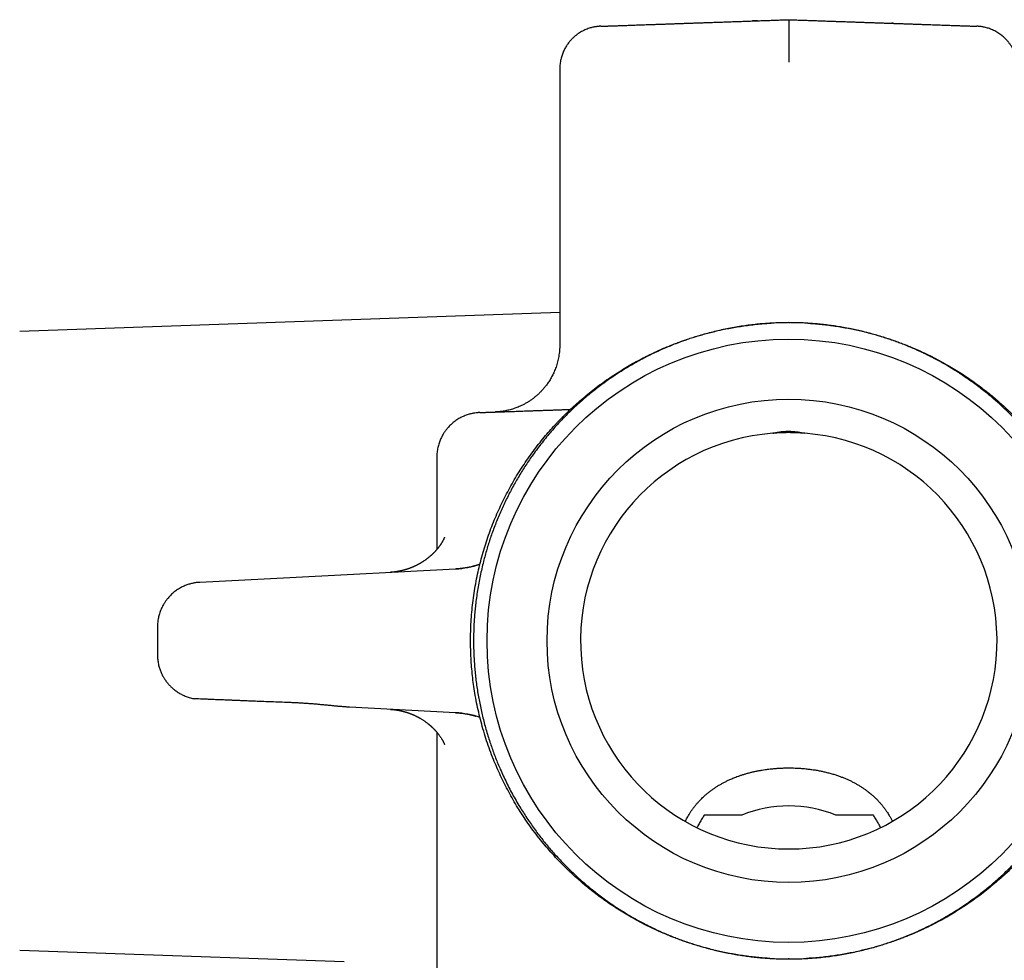
# Model space of a CAD drawing. Units: millimetres. Extents: x 8 to 525, y 12 to 414.
# Drawn here: x 242 to 286, y 172 to 214 of the extents above; entities that cross this region are included whole.
import ezdxf

# ---------------------------------------------------------------- set-up
doc = ezdxf.new("R2010")
doc.units = ezdxf.units.MM

msp = doc.modelspace()

# ---------------------------------------------------------------- linework, layer by layer
at = {"color": 7, "linetype": 'Continuous', "lineweight": 30}
for p, q in [((265.75, 211.721), (265.75, 199.363)), ((265.75, 200.807), (241.586, 199.964)), ((275.989, 200.353), (276, 200.353)), ((276, 200.353), (276.028, 200.352)), ((260.25, 194.341), (260.25, 190.199)), ((253.673, 188.943), (261.092, 189.331)), ((249.645, 188.732), (253.673, 188.943)), ((247.75, 186.734), (247.75, 185.491)), ((261.092, 182.894), (256.341, 183.143)), ((261.092, 182.894), (261.097, 182.897)), ((260.25, 182.026), (260.25, 160.834)), ((273.901, 178.313), (272.216, 178.313)), ((279.784, 178.313), (278.099, 178.313)), ((241.586, 172.262), (256.105, 171.755)), ((276, 171.873), (275.972, 171.873)), ((276.011, 171.873), (276, 171.873))]:
    msp.add_line(p, q, dxfattribs=at)
for radius in [13.5, 10.817]:
    msp.add_circle((276, 186.113), radius, dxfattribs=at)
for centre, radius, start, end in [((276, 186.113), 9.317, 94.4361, 85.5639), ((260.883, 193.326), 4, 273, 288.9224), ((260.883, 178.9), 4, 71.0601, 87), ((276, 173.175), 5.549, 67.781, 112.219)]:
    msp.add_arc(centre, radius, start, end, dxfattribs=at)
for points, knots in [([(267.584, 213.619), (267.584, 213.619), (267.585, 213.619), (267.594, 213.619), (267.608, 213.62), (267.628, 213.62), (267.654, 213.621), (267.686, 213.622), (267.728, 213.624), (267.779, 213.626), (267.837, 213.628), (267.901, 213.63), (267.968, 213.632), (268.039, 213.635), (268.116, 213.637), (268.198, 213.64), (268.286, 213.643), (268.38, 213.647), (268.479, 213.65), (268.583, 213.654), (268.694, 213.658), (268.809, 213.662), (268.93, 213.666), (269.056, 213.67), (269.188, 213.675), (269.324, 213.68), (269.466, 213.685), (269.615, 213.69), (269.772, 213.695), (269.937, 213.701), (270.107, 213.707), (270.282, 213.713), (270.461, 213.719), (270.641, 213.726), (270.823, 213.732), (271.005, 213.738), (271.19, 213.745), (271.379, 213.751), (271.57, 213.758), (271.765, 213.765), (271.963, 213.772), (272.166, 213.779), (272.376, 213.786), (272.592, 213.794), (272.81, 213.801), (273.031, 213.809), (273.254, 213.817), (273.479, 213.825), (273.707, 213.833), (273.937, 213.841), (274.168, 213.849), (274.401, 213.857), (274.636, 213.865), (274.867, 213.873), (275.096, 213.881), (275.32, 213.889), (275.546, 213.897), (275.773, 213.905), (275.924, 213.91), (276, 213.913)], [0, 0, 0, 0, 0.0165767, 0.0331127, 0.0496117, 0.0660771, 0.082512, 0.0989196, 0.1182261, 0.1375036, 0.1567567, 0.1759899, 0.1931492, 0.2102989, 0.2274422, 0.2445817, 0.2617205, 0.2788614, 0.2960073, 0.313161, 0.3303256, 0.3475039, 0.3646992, 0.3819144, 0.3991529, 0.416418, 0.4337132, 0.4510421, 0.4692363, 0.4874761, 0.5057608, 0.5240182, 0.5422285, 0.5603964, 0.577703, 0.5949786, 0.6122268, 0.629451, 0.6466546, 0.6638408, 0.6810126, 0.6981732, 0.7161421, 0.7341053, 0.7520662, 0.7700282, 0.7879946, 0.8059687, 0.8239539, 0.8419538, 0.8599719, 0.8780118, 0.8960773, 0.9141722, 0.9312638, 0.9483886, 0.9655504, 0.9827528, 1, 1, 1, 1]), ([(274.606, 213.864), (274.606, 213.864), (274.593, 213.864), (274.573, 213.863), (274.543, 213.862), (274.515, 213.861), (274.486, 213.86), (274.46, 213.859), (274.438, 213.858), (274.418, 213.858), (274.398, 213.857), (274.383, 213.856), (274.374, 213.856), (274.374, 213.856)], [0, 0, 0, 0, 0.00848, 0.154589, 0.265786, 0.389461, 0.521628, 0.637121, 0.731518, 0.804777, 0.890137, 0.996528, 1, 1, 1, 1]), ([(276, 213.913), (276, 213.91), (276, 213.903), (276.001, 213.85), (276.001, 213.773), (276.001, 213.676), (276.001, 213.559), (276.001, 213.427), (276.001, 213.285), (276.001, 213.122), (276.001, 212.936), (276, 212.73), (276, 212.506), (276, 212.264), (276, 212.097), (276, 212.012)], [0, 0, 0, 0, 0.081865, 0.176025, 0.245696, 0.320842, 0.401429, 0.465465, 0.532607, 0.602798, 0.676077, 0.752461, 0.831922, 0.914426, 1, 1, 1, 1]), ([(276, 213.913), (276.079, 213.91), (276.237, 213.904), (276.473, 213.896), (276.709, 213.888), (276.945, 213.88), (277.18, 213.872), (277.414, 213.863), (277.64, 213.855), (277.859, 213.848), (278.07, 213.84), (278.28, 213.833), (278.488, 213.826), (278.695, 213.819), (278.9, 213.811), (279.103, 213.804), (279.305, 213.797), (279.504, 213.79), (279.7, 213.784), (279.895, 213.777), (280.083, 213.77), (280.264, 213.764), (280.44, 213.758), (280.613, 213.752), (280.783, 213.746), (280.961, 213.74), (281.146, 213.733), (281.336, 213.726), (281.521, 213.72), (281.702, 213.714), (281.878, 213.707), (282.049, 213.702), (282.211, 213.696), (282.363, 213.691), (282.507, 213.686), (282.646, 213.681), (282.78, 213.676), (282.91, 213.671), (283.034, 213.667), (283.154, 213.663), (283.27, 213.659), (283.38, 213.655), (283.485, 213.651), (283.584, 213.648), (283.677, 213.645), (283.763, 213.642), (283.842, 213.639), (283.916, 213.636), (283.985, 213.634), (284.052, 213.632), (284.115, 213.629), (284.173, 213.627), (284.225, 213.626), (284.271, 213.624), (284.31, 213.623), (284.343, 213.621), (284.369, 213.621), (284.388, 213.62), (284.402, 213.619), (284.411, 213.619), (284.412, 213.619), (284.413, 213.619)], [0, 0, 0, 0, 0.017961, 0.035919, 0.053877, 0.071835, 0.089793, 0.107752, 0.125711, 0.142175, 0.15864, 0.175105, 0.19157, 0.208035, 0.2245, 0.240964, 0.257428, 0.27389, 0.290351, 0.306812, 0.323271, 0.33879, 0.354308, 0.369827, 0.385347, 0.400869, 0.419263, 0.437655, 0.456045, 0.474433, 0.492822, 0.511212, 0.529602, 0.54646, 0.563319, 0.580178, 0.597037, 0.613897, 0.630756, 0.647614, 0.664471, 0.681328, 0.698183, 0.715037, 0.73189, 0.74778, 0.763669, 0.779559, 0.79545, 0.811344, 0.828955, 0.846563, 0.864169, 0.881775, 0.899381, 0.916987, 0.933588, 0.95019, 0.966793, 0.983396, 1, 1, 1, 1]), ([(280.704, 213.748), (280.696, 213.749), (280.675, 213.749), (280.644, 213.751), (280.62, 213.751), (280.609, 213.752), (280.609, 213.752)], [0, 0, 0, 0, 0.2534, 0.6573886, 0.9947446, 1, 1, 1, 1]), ([(267.59, 213.619), (267.585, 213.619), (267.574, 213.618), (267.557, 213.618), (267.541, 213.617), (267.526, 213.616), (267.512, 213.615), (267.501, 213.614), (267.492, 213.613), (267.481, 213.612), (267.467, 213.611), (267.453, 213.609), (267.439, 213.608), (267.415, 213.605), (267.373, 213.599), (267.309, 213.589), (267.233, 213.574), (267.153, 213.554), (267.066, 213.528), (266.971, 213.494), (266.872, 213.453), (266.775, 213.406), (266.681, 213.353), (266.604, 213.304), (266.542, 213.261), (266.493, 213.225), (266.443, 213.184), (266.389, 213.138), (266.337, 213.09), (266.287, 213.04), (266.239, 212.988), (266.191, 212.932), (266.142, 212.871), (266.095, 212.806), (266.049, 212.737), (266.005, 212.665), (265.963, 212.588), (265.924, 212.506), (265.887, 212.42), (265.854, 212.329), (265.825, 212.235), (265.8, 212.137), (265.78, 212.036), (265.766, 211.932), (265.756, 211.827), (265.755, 211.756), (265.755, 211.72)], [0, 0, 0, 0, 0.018676, 0.034937, 0.048805, 0.060324, 0.069579, 0.074291, 0.078265, 0.081638, 0.086481, 0.091212, 0.095879, 0.100479, 0.114502, 0.137845, 0.163606, 0.190424, 0.218336, 0.253174, 0.288362, 0.323548, 0.358668, 0.393662, 0.413181, 0.432648, 0.453471, 0.476544, 0.501861, 0.523321, 0.546148, 0.570324, 0.595827, 0.622627, 0.649169, 0.676803, 0.705485, 0.735164, 0.76578, 0.797268, 0.829555, 0.862561, 0.896201, 0.930385, 0.965017, 1, 1, 1, 1]), ([(286.245, 211.703), (286.245, 211.734), (286.245, 211.797), (286.238, 211.89), (286.228, 211.979), (286.213, 212.065), (286.196, 212.148), (286.176, 212.226), (286.152, 212.305), (286.125, 212.384), (286.094, 212.462), (286.061, 212.535), (286.027, 212.603), (285.993, 212.666), (285.957, 212.726), (285.92, 212.784), (285.882, 212.838), (285.845, 212.887), (285.809, 212.933), (285.772, 212.976), (285.727, 213.026), (285.671, 213.082), (285.604, 213.144), (285.53, 213.207), (285.447, 213.268), (285.356, 213.329), (285.262, 213.384), (285.166, 213.433), (285.07, 213.476), (284.977, 213.511), (284.887, 213.541), (284.799, 213.565), (284.718, 213.583), (284.645, 213.596), (284.589, 213.605), (284.552, 213.609), (284.535, 213.611), (284.527, 213.611), (284.52, 213.612), (284.513, 213.613), (284.507, 213.613), (284.5, 213.614), (284.491, 213.615), (284.481, 213.615), (284.469, 213.616), (284.456, 213.617), (284.441, 213.618), (284.427, 213.618), (284.418, 213.619), (284.413, 213.619)], [0, 0, 0, 0, 0.031189, 0.0614202, 0.0907022, 0.1190395, 0.1464338, 0.1728854, 0.1983933, 0.2269577, 0.2542339, 0.2802203, 0.3049157, 0.3283197, 0.3504323, 0.3736658, 0.3952817, 0.4152814, 0.4337367, 0.4519175, 0.4702961, 0.4995699, 0.5293093, 0.5595211, 0.5944321, 0.629965, 0.666092, 0.7014702, 0.7353671, 0.7677793, 0.7987047, 0.8282556, 0.8573652, 0.8790462, 0.9006846, 0.9128885, 0.9152942, 0.9177026, 0.920114, 0.922585, 0.9242705, 0.927467, 0.931614, 0.9387466, 0.947785, 0.9587645, 0.9717009, 0.9866002, 1, 1, 1, 1]), ([(275.151, 171.899), (275.112, 171.901), (274.971, 171.909), (274.731, 171.929), (274.432, 171.958), (274.142, 171.994), (273.851, 172.035), (273.559, 172.082), (273.268, 172.136), (272.987, 172.194), (272.716, 172.256), (272.454, 172.32), (272.203, 172.387), (271.961, 172.457), (271.73, 172.527), (271.508, 172.599), (271.289, 172.674), (271.074, 172.751), (270.87, 172.828), (270.717, 172.889), (270.63, 172.924), (270.599, 172.937), (270.589, 172.941), (270.579, 172.945), (270.57, 172.949), (270.56, 172.953), (270.436, 173.004), (270.199, 173.106), (269.856, 173.265), (269.52, 173.431), (269.193, 173.603), (268.876, 173.781), (268.569, 173.964), (268.272, 174.151), (267.983, 174.342), (267.702, 174.539), (267.429, 174.739), (267.165, 174.943), (266.908, 175.151), (266.67, 175.354), (266.448, 175.55), (266.295, 175.692), (266.197, 175.784), (266.152, 175.827), (266.107, 175.87), (266.062, 175.914), (266.018, 175.957), (265.974, 176), (265.846, 176.128), (265.637, 176.343), (265.354, 176.653), (265.081, 176.969), (264.819, 177.291), (264.567, 177.62), (264.326, 177.955), (264.095, 178.296), (263.875, 178.641), (263.666, 178.992), (263.468, 179.347), (263.281, 179.706), (263.104, 180.068), (262.939, 180.435), (262.778, 180.819), (262.624, 181.22), (262.478, 181.64), (262.346, 182.062), (262.227, 182.487), (262.122, 182.913), (262.03, 183.339), (261.954, 183.755), (261.893, 184.159), (261.844, 184.551), (261.806, 184.943), (261.78, 185.334), (261.764, 185.724), (261.758, 186.125), (261.764, 186.537), (261.783, 186.963), (261.815, 187.389), (261.86, 187.817), (261.918, 188.244), (261.99, 188.672), (262.072, 189.088), (262.164, 189.49), (262.265, 189.88), (262.378, 190.269), (262.502, 190.655), (262.637, 191.04), (262.783, 191.418), (262.939, 191.791), (263.104, 192.157), (263.281, 192.52), (263.468, 192.879), (263.666, 193.234), (263.875, 193.584), (264.094, 193.927), (264.321, 194.263), (264.557, 194.592), (264.803, 194.914), (265.05, 195.218), (265.294, 195.504), (265.47, 195.7), (265.584, 195.823), (265.633, 195.875), (265.682, 195.927), (265.731, 195.978), (265.781, 196.03), (265.83, 196.081), (265.88, 196.131), (265.998, 196.249), (266.186, 196.433), (266.45, 196.678), (266.725, 196.92), (267.011, 197.159), (267.306, 197.393), (267.613, 197.623), (267.929, 197.847), (268.243, 198.057), (268.553, 198.252), (268.858, 198.434), (269.17, 198.61), (269.478, 198.773), (269.78, 198.924), (270.063, 199.057), (270.29, 199.158), (270.423, 199.215), (270.473, 199.236), (270.488, 199.243), (270.504, 199.249), (270.519, 199.256), (270.535, 199.262), (270.607, 199.292), (270.74, 199.346), (270.936, 199.423), (271.143, 199.5), (271.361, 199.577), (271.59, 199.653), (271.825, 199.728), (272.065, 199.799), (272.311, 199.867), (272.567, 199.934), (272.832, 199.997), (273.108, 200.057), (273.393, 200.113), (273.689, 200.165), (273.994, 200.212), (274.309, 200.253), (274.632, 200.288), (274.935, 200.314), (275.129, 200.326), (275.214, 200.33)], [0, 0, 0, 0, 0.0027128, 0.0098433, 0.016802, 0.0235888, 0.0302038, 0.0372818, 0.0441518, 0.0508139, 0.057268, 0.0635142, 0.0695525, 0.0753828, 0.0810052, 0.0864196, 0.0916261, 0.0971131, 0.1023484, 0.1067474, 0.1086212, 0.1088638, 0.1091057, 0.109347, 0.1095877, 0.1098277, 0.110067, 0.118955, 0.1277427, 0.13643, 0.145017, 0.1535037, 0.1617412, 0.1698819, 0.1779258, 0.185873, 0.1937235, 0.2014771, 0.209134, 0.2166942, 0.2232671, 0.2297651, 0.2312136, 0.2326583, 0.2340992, 0.2355363, 0.2369696, 0.2383992, 0.239825, 0.2495818, 0.2593022, 0.2689861, 0.2786337, 0.2882448, 0.2978196, 0.3073579, 0.3168599, 0.3263255, 0.3357548, 0.3451477, 0.3545042, 0.3638244, 0.3731082, 0.3834629, 0.393772, 0.4040355, 0.4142535, 0.4244259, 0.4345528, 0.4446342, 0.4538355, 0.4629986, 0.4721234, 0.48121, 0.4902584, 0.4992686, 0.5090994, 0.5189758, 0.5288976, 0.538865, 0.5488778, 0.5589363, 0.5690402, 0.5783423, 0.5876826, 0.5970613, 0.6064782, 0.6159335, 0.6254271, 0.6347109, 0.6440311, 0.6533877, 0.6627806, 0.67221, 0.6816757, 0.6911778, 0.7005252, 0.7099076, 0.719325, 0.7287773, 0.7371243, 0.7454984, 0.7471466, 0.7487958, 0.750446, 0.7520973, 0.7537496, 0.755403, 0.7570574, 0.7587129, 0.7669653, 0.7753428, 0.7838453, 0.7924728, 0.8012253, 0.8101029, 0.8191055, 0.8282331, 0.8363689, 0.8446015, 0.852931, 0.8613572, 0.8688525, 0.8764227, 0.8831466, 0.8861236, 0.8865142, 0.8869051, 0.8872962, 0.8876874, 0.8880789, 0.8884705, 0.8931325, 0.8980285, 0.9031584, 0.9085222, 0.91412, 0.9199517, 0.9256645, 0.9315852, 0.9377139, 0.9440506, 0.9505952, 0.9573478, 0.9643083, 0.9714769, 0.9788534, 0.9864378, 0.9940893, 1, 1, 1, 1]), ([(276, 200.353), (275.913, 200.352), (275.739, 200.351), (275.478, 200.344), (275.217, 200.331), (274.94, 200.313), (274.647, 200.288), (274.339, 200.254), (274.026, 200.213), (273.709, 200.165), (273.387, 200.107), (273.067, 200.043), (272.752, 199.972), (272.443, 199.894), (272.138, 199.811), (271.85, 199.725), (271.578, 199.638), (271.322, 199.55), (271.067, 199.457), (270.814, 199.359), (270.551, 199.252), (270.279, 199.133), (269.997, 199.004), (269.717, 198.867), (269.44, 198.724), (269.165, 198.575), (268.893, 198.419), (268.625, 198.257), (268.361, 198.09), (268.107, 197.921), (267.863, 197.751), (267.63, 197.582), (267.401, 197.408), (267.174, 197.229), (266.952, 197.045), (266.737, 196.861), (266.53, 196.676), (266.331, 196.49), (266.134, 196.3), (265.942, 196.107), (265.741, 195.897), (265.534, 195.67), (265.319, 195.425), (265.11, 195.173), (264.905, 194.916), (264.705, 194.653), (264.52, 194.397), (264.35, 194.151), (264.193, 193.913), (264.041, 193.673), (263.893, 193.429), (263.749, 193.18), (263.608, 192.926), (263.472, 192.666), (263.34, 192.404), (263.214, 192.138), (263.093, 191.869), (262.978, 191.597), (262.868, 191.323), (262.767, 191.053), (262.673, 190.788), (262.586, 190.527), (262.505, 190.265), (262.429, 190.002), (262.353, 189.72), (262.278, 189.42), (262.207, 189.1), (262.143, 188.778), (262.085, 188.453), (262.035, 188.124), (261.994, 187.81), (261.962, 187.511), (261.937, 187.226), (261.917, 186.941), (261.904, 186.656), (261.896, 186.366), (261.893, 186.071), (261.897, 185.773), (261.908, 185.474), (261.924, 185.175), (261.947, 184.876), (261.976, 184.576), (262.011, 184.278), (262.053, 183.98), (262.1, 183.685), (262.154, 183.391), (262.213, 183.098), (262.279, 182.806), (262.35, 182.514), (262.428, 182.224), (262.512, 181.935), (262.6, 181.656), (262.69, 181.388), (262.783, 181.129), (262.88, 180.871), (262.983, 180.616), (263.097, 180.347), (263.225, 180.064), (263.367, 179.768), (263.516, 179.473), (263.672, 179.181), (263.837, 178.891), (264, 178.619), (264.16, 178.363), (264.318, 178.123), (264.48, 177.886), (264.647, 177.652), (264.816, 177.425), (264.988, 177.204), (265.161, 176.99), (265.339, 176.778), (265.521, 176.571), (265.718, 176.353), (265.933, 176.128), (266.166, 175.894), (266.385, 175.685), (266.589, 175.497), (266.776, 175.331), (266.967, 175.168), (267.17, 175), (267.386, 174.829), (267.616, 174.654), (267.849, 174.484), (268.086, 174.319), (268.321, 174.162), (268.555, 174.012), (268.788, 173.869), (269.024, 173.731), (269.262, 173.598), (269.518, 173.461), (269.792, 173.321), (270.086, 173.18), (270.359, 173.057), (270.611, 172.949), (270.841, 172.856), (271.073, 172.766), (271.317, 172.677), (271.575, 172.589), (271.847, 172.502), (272.12, 172.42), (272.395, 172.344), (272.668, 172.274), (272.941, 172.211), (273.212, 172.153), (273.485, 172.1), (273.76, 172.053), (274.037, 172.011), (274.315, 171.974), (274.593, 171.943), (274.872, 171.918), (275.152, 171.898), (275.434, 171.884), (275.717, 171.875), (275.906, 171.873), (276, 171.873)], [0, 0, 0, 0, 0.00586, 0.011719, 0.017587, 0.023455, 0.030417, 0.037379, 0.044341, 0.051673, 0.059008, 0.066343, 0.073676, 0.080758, 0.08784, 0.094922, 0.101009, 0.107097, 0.113186, 0.119274, 0.125361, 0.132323, 0.139285, 0.146247, 0.153274, 0.160306, 0.167339, 0.174372, 0.181403, 0.188431, 0.194901, 0.201374, 0.207848, 0.214322, 0.220795, 0.227265, 0.23339, 0.239516, 0.245642, 0.251769, 0.257893, 0.265201, 0.27251, 0.279818, 0.287239, 0.29466, 0.302081, 0.308471, 0.314864, 0.321257, 0.327649, 0.334039, 0.340629, 0.34722, 0.353811, 0.360401, 0.367036, 0.373672, 0.380309, 0.386944, 0.3931, 0.399258, 0.405417, 0.411575, 0.417732, 0.425078, 0.432425, 0.43977, 0.447225, 0.454681, 0.462137, 0.468552, 0.474969, 0.481387, 0.487804, 0.494219, 0.500926, 0.507635, 0.514344, 0.521052, 0.527806, 0.534562, 0.541318, 0.548072, 0.55478, 0.561488, 0.568197, 0.574904, 0.581657, 0.588412, 0.595167, 0.60192, 0.608095, 0.614271, 0.620448, 0.626624, 0.632799, 0.640166, 0.647535, 0.654903, 0.662384, 0.669867, 0.677348, 0.683791, 0.690235, 0.696681, 0.703125, 0.709568, 0.715764, 0.721962, 0.728161, 0.734359, 0.740555, 0.74795, 0.755345, 0.762739, 0.768373, 0.774008, 0.779643, 0.785277, 0.791751, 0.798227, 0.804703, 0.811179, 0.817653, 0.823781, 0.829911, 0.836042, 0.842171, 0.848299, 0.855612, 0.862926, 0.870238, 0.875809, 0.88138, 0.886952, 0.892522, 0.898921, 0.905323, 0.911724, 0.918125, 0.924524, 0.930748, 0.936973, 0.943197, 0.949484, 0.955773, 0.962064, 0.968355, 0.974645, 0.980932, 0.987288, 0.993644, 1, 1, 1, 1]), ([(276, 171.873), (276.087, 171.873), (276.261, 171.874), (276.522, 171.882), (276.783, 171.894), (277.06, 171.912), (277.353, 171.938), (277.661, 171.971), (277.974, 172.012), (278.291, 172.061), (278.613, 172.118), (278.933, 172.183), (279.248, 172.254), (279.557, 172.331), (279.862, 172.414), (280.15, 172.5), (280.422, 172.588), (280.678, 172.676), (280.933, 172.768), (281.186, 172.866), (281.449, 172.974), (281.721, 173.092), (282.003, 173.222), (282.283, 173.358), (282.56, 173.501), (282.835, 173.651), (283.107, 173.807), (283.375, 173.968), (283.639, 174.136), (283.893, 174.305), (284.137, 174.474), (284.37, 174.644), (284.599, 174.818), (284.826, 174.997), (285.048, 175.18), (285.263, 175.365), (285.47, 175.55), (285.669, 175.736), (285.866, 175.925), (286.058, 176.119), (286.259, 176.329), (286.466, 176.556), (286.681, 176.801), (286.89, 177.052), (287.095, 177.309), (287.295, 177.573), (287.48, 177.828), (287.65, 178.075), (287.807, 178.312), (287.959, 178.553), (288.107, 178.796), (288.251, 179.045), (288.392, 179.299), (288.528, 179.559), (288.66, 179.822), (288.786, 180.087), (288.907, 180.356), (289.022, 180.628), (289.132, 180.903), (289.233, 181.173), (289.327, 181.438), (289.414, 181.698), (289.495, 181.96), (289.571, 182.223), (289.647, 182.505), (289.722, 182.806), (289.793, 183.125), (289.857, 183.447), (289.915, 183.773), (289.965, 184.101), (290.006, 184.415), (290.038, 184.714), (290.063, 184.999), (290.083, 185.284), (290.096, 185.57), (290.104, 185.86), (290.107, 186.154), (290.103, 186.453), (290.092, 186.751), (290.076, 187.05), (290.053, 187.35), (290.024, 187.649), (289.989, 187.948), (289.947, 188.245), (289.9, 188.541), (289.846, 188.835), (289.787, 189.127), (289.721, 189.42), (289.65, 189.711), (289.572, 190.002), (289.488, 190.29), (289.4, 190.569), (289.31, 190.838), (289.217, 191.097), (289.12, 191.354), (289.017, 191.609), (288.903, 191.879), (288.775, 192.162), (288.633, 192.458), (288.484, 192.752), (288.328, 193.044), (288.163, 193.334), (288, 193.607), (287.84, 193.863), (287.682, 194.103), (287.52, 194.34), (287.353, 194.573), (287.184, 194.8), (287.012, 195.021), (286.839, 195.236), (286.661, 195.447), (286.479, 195.655), (286.282, 195.872), (286.067, 196.098), (285.834, 196.331), (285.615, 196.541), (285.411, 196.728), (285.224, 196.895), (285.033, 197.058), (284.83, 197.225), (284.614, 197.397), (284.384, 197.571), (284.151, 197.741), (283.914, 197.906), (283.679, 198.064), (283.445, 198.213), (283.212, 198.356), (282.976, 198.494), (282.738, 198.628), (282.482, 198.765), (282.208, 198.905), (281.914, 199.046), (281.641, 199.169), (281.389, 199.277), (281.159, 199.37), (280.927, 199.459), (280.683, 199.548), (280.425, 199.637), (280.153, 199.724), (279.88, 199.805), (279.605, 199.881), (279.332, 199.951), (279.059, 200.015), (278.788, 200.073), (278.515, 200.125), (278.24, 200.173), (277.963, 200.215), (277.685, 200.251), (277.407, 200.282), (277.128, 200.308), (276.848, 200.328), (276.566, 200.342), (276.283, 200.351), (276.094, 200.352), (276, 200.353)], [0, 0, 0, 0, 0.00586, 0.011719, 0.017587, 0.023455, 0.030417, 0.037379, 0.044341, 0.051673, 0.059008, 0.066343, 0.073676, 0.080758, 0.08784, 0.094922, 0.101009, 0.107097, 0.113186, 0.119274, 0.125361, 0.132323, 0.139285, 0.146247, 0.153274, 0.160306, 0.167339, 0.174372, 0.181403, 0.188431, 0.194901, 0.201374, 0.207848, 0.214322, 0.220795, 0.227265, 0.23339, 0.239516, 0.245642, 0.251769, 0.257893, 0.265201, 0.27251, 0.279818, 0.287239, 0.29466, 0.302081, 0.308471, 0.314864, 0.321257, 0.327649, 0.334039, 0.340629, 0.34722, 0.353811, 0.360401, 0.367036, 0.373672, 0.380309, 0.386944, 0.3931, 0.399258, 0.405417, 0.411575, 0.417732, 0.425078, 0.432425, 0.43977, 0.447225, 0.454681, 0.462137, 0.468552, 0.474969, 0.481387, 0.487804, 0.494219, 0.500926, 0.507635, 0.514344, 0.521052, 0.527806, 0.534562, 0.541318, 0.548072, 0.55478, 0.561488, 0.568197, 0.574904, 0.581657, 0.588412, 0.595167, 0.60192, 0.608095, 0.614271, 0.620448, 0.626624, 0.632799, 0.640166, 0.647535, 0.654903, 0.662384, 0.669867, 0.677348, 0.683791, 0.690235, 0.696681, 0.703125, 0.709568, 0.715764, 0.721962, 0.728161, 0.734359, 0.740555, 0.74795, 0.755345, 0.762739, 0.768373, 0.774008, 0.779643, 0.785277, 0.791751, 0.798227, 0.804703, 0.811179, 0.817653, 0.823781, 0.829911, 0.836042, 0.842171, 0.848299, 0.855612, 0.862926, 0.870238, 0.875809, 0.88138, 0.886952, 0.892522, 0.898921, 0.905323, 0.911724, 0.918125, 0.924524, 0.930748, 0.936973, 0.943197, 0.949484, 0.955773, 0.962064, 0.968355, 0.974645, 0.980932, 0.987288, 0.993644, 1, 1, 1, 1]), ([(276.849, 200.327), (276.888, 200.325), (277.029, 200.317), (277.269, 200.297), (277.568, 200.267), (277.858, 200.232), (278.149, 200.191), (278.441, 200.143), (278.732, 200.089), (279.013, 200.031), (279.284, 199.97), (279.546, 199.905), (279.797, 199.838), (280.039, 199.769), (280.27, 199.698), (280.492, 199.626), (280.711, 199.552), (280.926, 199.474), (281.13, 199.397), (281.283, 199.337), (281.37, 199.301), (281.401, 199.289), (281.411, 199.285), (281.421, 199.281), (281.43, 199.277), (281.44, 199.273), (281.564, 199.221), (281.801, 199.12), (282.144, 198.961), (282.48, 198.795), (282.807, 198.622), (283.124, 198.444), (283.431, 198.262), (283.728, 198.075), (284.017, 197.883), (284.298, 197.687), (284.571, 197.486), (284.835, 197.282), (285.092, 197.074), (285.33, 196.872), (285.552, 196.675), (285.705, 196.534), (285.803, 196.441), (285.848, 196.398), (285.893, 196.355), (285.938, 196.312), (285.982, 196.269), (286.026, 196.225), (286.154, 196.098), (286.363, 195.882), (286.646, 195.573), (286.919, 195.257), (287.181, 194.934), (287.433, 194.605), (287.674, 194.27), (287.905, 193.93), (288.125, 193.584), (288.334, 193.234), (288.532, 192.879), (288.719, 192.52), (288.896, 192.157), (289.061, 191.791), (289.222, 191.407), (289.376, 191.005), (289.522, 190.585), (289.654, 190.163), (289.773, 189.739), (289.878, 189.313), (289.97, 188.886), (290.046, 188.47), (290.107, 188.066), (290.156, 187.674), (290.194, 187.282), (290.22, 186.892), (290.236, 186.502), (290.242, 186.101), (290.236, 185.688), (290.217, 185.263), (290.185, 184.836), (290.14, 184.409), (290.082, 183.981), (290.01, 183.553), (289.928, 183.138), (289.836, 182.735), (289.735, 182.345), (289.622, 181.957), (289.498, 181.57), (289.363, 181.186), (289.217, 180.807), (289.061, 180.435), (288.896, 180.069), (288.719, 179.706), (288.532, 179.347), (288.334, 178.992), (288.125, 178.641), (287.906, 178.298), (287.679, 177.962), (287.443, 177.634), (287.197, 177.311), (286.95, 177.007), (286.706, 176.721), (286.53, 176.525), (286.415, 176.402), (286.367, 176.35), (286.318, 176.299), (286.269, 176.247), (286.219, 176.196), (286.17, 176.145), (286.12, 176.094), (286.002, 175.976), (285.814, 175.793), (285.55, 175.547), (285.275, 175.305), (284.989, 175.067), (284.694, 174.832), (284.387, 174.603), (284.071, 174.379), (283.757, 174.169), (283.447, 173.974), (283.142, 173.792), (282.83, 173.616), (282.522, 173.452), (282.22, 173.302), (281.937, 173.168), (281.71, 173.067), (281.577, 173.01), (281.527, 172.989), (281.512, 172.983), (281.496, 172.976), (281.481, 172.97), (281.465, 172.963), (281.393, 172.933), (281.26, 172.879), (281.064, 172.803), (280.857, 172.726), (280.639, 172.649), (280.41, 172.572), (280.175, 172.498), (279.935, 172.426), (279.689, 172.358), (279.433, 172.292), (279.168, 172.229), (278.892, 172.169), (278.607, 172.112), (278.311, 172.06), (278.006, 172.014), (277.691, 171.972), (277.368, 171.937), (277.065, 171.911), (276.871, 171.9), (276.786, 171.895)], [0, 0, 0, 0, 0.002713, 0.009843, 0.016802, 0.023589, 0.030204, 0.037282, 0.044152, 0.050814, 0.057268, 0.063514, 0.069552, 0.075383, 0.081005, 0.08642, 0.091626, 0.097113, 0.102348, 0.106747, 0.108621, 0.108864, 0.109106, 0.109347, 0.109588, 0.109828, 0.110067, 0.118955, 0.127743, 0.13643, 0.145017, 0.153504, 0.161741, 0.169882, 0.177926, 0.185873, 0.193723, 0.201477, 0.209134, 0.216694, 0.223267, 0.229765, 0.231214, 0.232658, 0.234099, 0.235536, 0.23697, 0.238399, 0.239825, 0.249582, 0.259302, 0.268986, 0.278634, 0.288245, 0.29782, 0.307358, 0.31686, 0.326326, 0.335755, 0.345148, 0.354505, 0.363825, 0.373109, 0.383463, 0.393773, 0.404036, 0.414254, 0.424426, 0.434553, 0.444635, 0.453836, 0.462999, 0.472124, 0.48121, 0.490258, 0.499269, 0.5091, 0.518976, 0.528898, 0.538865, 0.548878, 0.558937, 0.569041, 0.578343, 0.587683, 0.597062, 0.606479, 0.615934, 0.625428, 0.634711, 0.644032, 0.653388, 0.662781, 0.67221, 0.681676, 0.691178, 0.700526, 0.709908, 0.719325, 0.728777, 0.737124, 0.745499, 0.747147, 0.748796, 0.750446, 0.752097, 0.75375, 0.755403, 0.757057, 0.758713, 0.766965, 0.775343, 0.783845, 0.792473, 0.801225, 0.810103, 0.819105, 0.828233, 0.836369, 0.844602, 0.852931, 0.861357, 0.868852, 0.876423, 0.883147, 0.886124, 0.886514, 0.886905, 0.887296, 0.887687, 0.888079, 0.88847, 0.893133, 0.898028, 0.903158, 0.908522, 0.91412, 0.919952, 0.925664, 0.931585, 0.937714, 0.944051, 0.950595, 0.957348, 0.964308, 0.971477, 0.978853, 0.986438, 0.994089, 1, 1, 1, 1]), ([(265.75, 199.377), (265.75, 199.332), (265.749, 199.241), (265.741, 199.107), (265.727, 198.975), (265.708, 198.846), (265.684, 198.72), (265.655, 198.599), (265.622, 198.482), (265.585, 198.369), (265.545, 198.261), (265.503, 198.158), (265.458, 198.06), (265.412, 197.968), (265.365, 197.88), (265.315, 197.795), (265.263, 197.713), (265.21, 197.634), (265.157, 197.561), (265.106, 197.494), (265.055, 197.432), (265.004, 197.372), (264.937, 197.297), (264.851, 197.208), (264.743, 197.108), (264.631, 197.013), (264.514, 196.924), (264.394, 196.841), (264.27, 196.764), (264.151, 196.698), (264.039, 196.642), (263.938, 196.597), (263.839, 196.556), (263.737, 196.518), (263.634, 196.484), (263.529, 196.454), (263.427, 196.429), (263.324, 196.407), (263.22, 196.388), (263.14, 196.377), (263.09, 196.371), (263.071, 196.369), (263.057, 196.368), (263.042, 196.366), (263.027, 196.365), (263.012, 196.363), (262.994, 196.362), (262.974, 196.36), (262.951, 196.359), (262.929, 196.357), (262.906, 196.356), (262.884, 196.355), (262.87, 196.354), (262.864, 196.354)], [0, 0, 0, 0, 0.028174, 0.055984, 0.08337, 0.110274, 0.136642, 0.162421, 0.187563, 0.212023, 0.235758, 0.25873, 0.280906, 0.302253, 0.322745, 0.342358, 0.363255, 0.382998, 0.401566, 0.418944, 0.435179, 0.451225, 0.467412, 0.497436, 0.527881, 0.55871, 0.588458, 0.618479, 0.648736, 0.679185, 0.702825, 0.725726, 0.747884, 0.769302, 0.792742, 0.815235, 0.836789, 0.858135, 0.880016, 0.902397, 0.908066, 0.910948, 0.914085, 0.91765, 0.921761, 0.926499, 0.931913, 0.940246, 0.949903, 0.960925, 0.973339, 0.987166, 1, 1, 1, 1]), ([(262.182, 196.33), (262.182, 196.33), (262.18, 196.33), (262.176, 196.33), (262.171, 196.33), (262.166, 196.33), (262.163, 196.329), (262.156, 196.329), (262.146, 196.329), (262.132, 196.328), (262.115, 196.327), (262.095, 196.325), (262.071, 196.323), (262.042, 196.321), (261.983, 196.314), (261.911, 196.303), (261.828, 196.287), (261.76, 196.271), (261.685, 196.25), (261.603, 196.225), (261.514, 196.192), (261.423, 196.153), (261.33, 196.108), (261.239, 196.058), (261.15, 196.003), (261.065, 195.944), (260.985, 195.882), (260.91, 195.817), (260.838, 195.749), (260.779, 195.688), (260.732, 195.633), (260.692, 195.586), (260.652, 195.535), (260.612, 195.479), (260.571, 195.419), (260.53, 195.354), (260.491, 195.284), (260.453, 195.21), (260.416, 195.13), (260.381, 195.045), (260.349, 194.955), (260.32, 194.861), (260.296, 194.762), (260.276, 194.659), (260.261, 194.552), (260.252, 194.443), (260.251, 194.369), (260.25, 194.331)], [0, 0, 0, 0, 0.001168, 0.017252, 0.024547, 0.031349, 0.03765, 0.043238, 0.048311, 0.0533, 0.058658, 0.064889, 0.072351, 0.081374, 0.091984, 0.128088, 0.149681, 0.171476, 0.194108, 0.222451, 0.252127, 0.28314, 0.315488, 0.34848, 0.381245, 0.413731, 0.445248, 0.476404, 0.507158, 0.537471, 0.556285, 0.575073, 0.595198, 0.616942, 0.64028, 0.663822, 0.688731, 0.714965, 0.742476, 0.771209, 0.801096, 0.832065, 0.864034, 0.896913, 0.930604, 0.965003, 1, 1, 1, 1]), ([(262.182, 196.33), (262.182, 196.33), (262.183, 196.33), (262.189, 196.33), (262.202, 196.331), (262.221, 196.332), (262.245, 196.332), (262.276, 196.334), (262.314, 196.335), (262.358, 196.336), (262.408, 196.338), (262.464, 196.34), (262.525, 196.342), (262.59, 196.344), (262.659, 196.347), (262.733, 196.349), (262.812, 196.352), (262.9, 196.355), (262.997, 196.359), (263.103, 196.362), (263.216, 196.366), (263.334, 196.37), (263.459, 196.375), (263.59, 196.379), (263.727, 196.384), (263.87, 196.389), (264.018, 196.394), (264.173, 196.4), (264.333, 196.405), (264.498, 196.411), (264.67, 196.417), (264.847, 196.423), (265.03, 196.43), (265.211, 196.436), (265.391, 196.442), (265.569, 196.448), (265.751, 196.455), (265.937, 196.461), (266.097, 196.467), (266.196, 196.47), (266.23, 196.472)], [0, 0, 0, 0, 0.007426, 0.032608, 0.057782, 0.082952, 0.108118, 0.135292, 0.162465, 0.189637, 0.216809, 0.243983, 0.271159, 0.296785, 0.322413, 0.348044, 0.373678, 0.399315, 0.427931, 0.456551, 0.485175, 0.513803, 0.542435, 0.57107, 0.599709, 0.628352, 0.656999, 0.685649, 0.714304, 0.742964, 0.771628, 0.800299, 0.828977, 0.857662, 0.883429, 0.909204, 0.934989, 0.960785, 0.986595, 1, 1, 1, 1]), ([(275.279, 195.402), (275.312, 195.409), (275.377, 195.425), (275.476, 195.445), (275.577, 195.462), (275.679, 195.475), (275.783, 195.484), (275.887, 195.49), (275.992, 195.493), (276.102, 195.491), (276.216, 195.485), (276.32, 195.475), (276.411, 195.463), (276.502, 195.449), (276.606, 195.429), (276.682, 195.411), (276.721, 195.402)], [0, 0, 0, 0, 0.069577, 0.139432, 0.209287, 0.280128, 0.350969, 0.422852, 0.494735, 0.566971, 0.647412, 0.727853, 0.781987, 0.836121, 0.91806, 1, 1, 1, 1]), ([(276.721, 195.402), (276.692, 195.404), (276.633, 195.408), (276.536, 195.414), (276.428, 195.42), (276.31, 195.425), (276.191, 195.428), (276.071, 195.429), (275.95, 195.43), (275.828, 195.428), (275.706, 195.425), (275.584, 195.42), (275.472, 195.415), (275.371, 195.408), (275.31, 195.404), (275.279, 195.402)], [0, 0, 0, 0, 0.061128, 0.122255, 0.204165, 0.286094, 0.368004, 0.451309, 0.534633, 0.617938, 0.702679, 0.78744, 0.87218, 0.93609, 1, 1, 1, 1]), ([(260.596, 190.758), (260.596, 190.758), (260.596, 190.758), (260.595, 190.755), (260.593, 190.748), (260.588, 190.736), (260.581, 190.718), (260.571, 190.695), (260.559, 190.669), (260.544, 190.638), (260.531, 190.611), (260.519, 190.59), (260.513, 190.579), (260.507, 190.568), (260.501, 190.557), (260.494, 190.545), (260.487, 190.533), (260.48, 190.52), (260.473, 190.509), (260.467, 190.498), (260.461, 190.488), (260.455, 190.479), (260.449, 190.469), (260.442, 190.458), (260.435, 190.447), (260.429, 190.438), (260.424, 190.431), (260.419, 190.423), (260.413, 190.414), (260.406, 190.404), (260.399, 190.393), (260.392, 190.384), (260.386, 190.375), (260.38, 190.367), (260.374, 190.358), (260.366, 190.346), (260.357, 190.334), (260.347, 190.321), (260.338, 190.309), (260.328, 190.296), (260.319, 190.284), (260.309, 190.272), (260.299, 190.258), (260.289, 190.247), (260.282, 190.238), (260.276, 190.23), (260.269, 190.222), (260.261, 190.212), (260.253, 190.203), (260.246, 190.194), (260.24, 190.187), (260.234, 190.181), (260.225, 190.17), (260.212, 190.156), (260.197, 190.138), (260.181, 190.121), (260.165, 190.103), (260.148, 190.085), (260.13, 190.066), (260.111, 190.048), (260.091, 190.028), (260.071, 190.008), (260.05, 189.987), (260.028, 189.967), (260.006, 189.946), (259.983, 189.926), (259.96, 189.905), (259.94, 189.888), (259.924, 189.875), (259.911, 189.864), (259.897, 189.852), (259.883, 189.841), (259.871, 189.831), (259.858, 189.821), (259.843, 189.809), (259.828, 189.798), (259.809, 189.783), (259.785, 189.765), (259.756, 189.743), (259.724, 189.72), (259.693, 189.699), (259.659, 189.676), (259.628, 189.656), (259.597, 189.636), (259.567, 189.617), (259.536, 189.598), (259.503, 189.579), (259.468, 189.559), (259.433, 189.54), (259.403, 189.524), (259.376, 189.51), (259.349, 189.496), (259.32, 189.481), (259.29, 189.467), (259.264, 189.454), (259.24, 189.444), (259.218, 189.433), (259.197, 189.424), (259.176, 189.415), (259.155, 189.406), (259.133, 189.397), (259.11, 189.388), (259.087, 189.379), (259.065, 189.37), (259.041, 189.361), (259.016, 189.352), (258.986, 189.341), (258.956, 189.331), (258.925, 189.321), (258.895, 189.311), (258.866, 189.302), (258.838, 189.294), (258.813, 189.287), (258.79, 189.28), (258.77, 189.275), (258.752, 189.27), (258.737, 189.266), (258.727, 189.263), (258.718, 189.261), (258.705, 189.258), (258.69, 189.254), (258.675, 189.251), (258.661, 189.248), (258.647, 189.244), (258.631, 189.241), (258.615, 189.238), (258.603, 189.235), (258.591, 189.233), (258.579, 189.23), (258.566, 189.228), (258.554, 189.225), (258.542, 189.223), (258.529, 189.221), (258.515, 189.218), (258.5, 189.216), (258.487, 189.213), (258.474, 189.211), (258.46, 189.209), (258.446, 189.207), (258.433, 189.205), (258.421, 189.203), (258.407, 189.201), (258.392, 189.199), (258.374, 189.197), (258.353, 189.194), (258.327, 189.191), (258.3, 189.188), (258.28, 189.186), (258.266, 189.185), (258.258, 189.185), (258.249, 189.184), (258.239, 189.183), (258.23, 189.182), (258.224, 189.182), (258.219, 189.181), (258.213, 189.181), (258.202, 189.18), (258.188, 189.179), (258.177, 189.179), (258.171, 189.178)], [0, 0, 0, 0, 0.009584, 0.024018, 0.038192, 0.059198, 0.079736, 0.099899, 0.119764, 0.138569, 0.161832, 0.168059, 0.173693, 0.179497, 0.185332, 0.191139, 0.197719, 0.203662, 0.209605, 0.21456, 0.218906, 0.223255, 0.227686, 0.232684, 0.238311, 0.242273, 0.245137, 0.248597, 0.252723, 0.257274, 0.261715, 0.266261, 0.270045, 0.273074, 0.276852, 0.281696, 0.287559, 0.292291, 0.297974, 0.303486, 0.308058, 0.31319, 0.319191, 0.32469, 0.327872, 0.3307, 0.334053, 0.338023, 0.342426, 0.34604, 0.348754, 0.350861, 0.353706, 0.36191, 0.368998, 0.375065, 0.383191, 0.390687, 0.397619, 0.406692, 0.413993, 0.422424, 0.431441, 0.439619, 0.448808, 0.457137, 0.466143, 0.474869, 0.479067, 0.483752, 0.489107, 0.49433, 0.498634, 0.502762, 0.508017, 0.513795, 0.518508, 0.52799, 0.539177, 0.548425, 0.559847, 0.570006, 0.581321, 0.590143, 0.600331, 0.60963, 0.619543, 0.631242, 0.641578, 0.651292, 0.659003, 0.6657, 0.675477, 0.685032, 0.692172, 0.698857, 0.705829, 0.71194, 0.717391, 0.723901, 0.730375, 0.73639, 0.743232, 0.75015, 0.755418, 0.763328, 0.772087, 0.780426, 0.789088, 0.797999, 0.806095, 0.812876, 0.821786, 0.827076, 0.832223, 0.838335, 0.841977, 0.844841, 0.847008, 0.849786, 0.855221, 0.859318, 0.862489, 0.866524, 0.871638, 0.875578, 0.879446, 0.882343, 0.885385, 0.889438, 0.893054, 0.895626, 0.89912, 0.903463, 0.907622, 0.911456, 0.914696, 0.918631, 0.923072, 0.9261, 0.929219, 0.933428, 0.937848, 0.941602, 0.94799, 0.956056, 0.962746, 0.970878, 0.972901, 0.974798, 0.977342, 0.980459, 0.983177, 0.984586, 0.985727, 0.987542, 0.990532, 0.994688, 1, 1, 1, 1]), ([(262.167, 189.538), (262.165, 189.537), (262.162, 189.536), (262.152, 189.532), (262.138, 189.527), (262.12, 189.521), (262.098, 189.513), (262.071, 189.504), (262.039, 189.494), (262.001, 189.482), (261.96, 189.47), (261.916, 189.459), (261.857, 189.443), (261.785, 189.426), (261.704, 189.408), (261.626, 189.393), (261.553, 189.379), (261.48, 189.368), (261.407, 189.358), (261.334, 189.348), (261.258, 189.341), (261.18, 189.334), (261.126, 189.331), (261.098, 189.329)], [0, 0, 0, 0, 0.024576, 0.047568, 0.069789, 0.092112, 0.115379, 0.140318, 0.170937, 0.204969, 0.242825, 0.283266, 0.323221, 0.400006, 0.47455, 0.540379, 0.604372, 0.667759, 0.731502, 0.795584, 0.860097, 0.927843, 1, 1, 1, 1]), ([(249.645, 188.732), (249.634, 188.731), (249.612, 188.73), (249.583, 188.727), (249.558, 188.725), (249.537, 188.723), (249.499, 188.719), (249.445, 188.711), (249.376, 188.699), (249.306, 188.685), (249.232, 188.667), (249.152, 188.643), (249.07, 188.616), (248.987, 188.584), (248.903, 188.547), (248.817, 188.504), (248.731, 188.456), (248.648, 188.404), (248.567, 188.348), (248.49, 188.289), (248.418, 188.227), (248.35, 188.164), (248.286, 188.098), (248.233, 188.038), (248.189, 187.986), (248.153, 187.939), (248.116, 187.888), (248.078, 187.833), (248.038, 187.769), (247.996, 187.696), (247.953, 187.613), (247.912, 187.524), (247.873, 187.428), (247.84, 187.331), (247.813, 187.236), (247.791, 187.141), (247.773, 187.044), (247.76, 186.943), (247.752, 186.839), (247.751, 186.77), (247.75, 186.734)], [0, 0, 0, 0, 0.011484, 0.021283, 0.029367, 0.03597, 0.04237, 0.067238, 0.089279, 0.111407, 0.137847, 0.165057, 0.19359, 0.222664, 0.253009, 0.284623, 0.317289, 0.349894, 0.38224, 0.414282, 0.445348, 0.476044, 0.506336, 0.53619, 0.554719, 0.573838, 0.594513, 0.616728, 0.640456, 0.669217, 0.699833, 0.732234, 0.766334, 0.802034, 0.832924, 0.864771, 0.897492, 0.931001, 0.965203, 1, 1, 1, 1]), ([(247.75, 185.491), (247.751, 185.455), (247.752, 185.383), (247.761, 185.276), (247.774, 185.174), (247.793, 185.076), (247.815, 184.983), (247.84, 184.896), (247.868, 184.813), (247.898, 184.734), (247.931, 184.659), (247.965, 184.587), (247.999, 184.523), (248.03, 184.47), (248.057, 184.426), (248.081, 184.389), (248.106, 184.353), (248.133, 184.314), (248.163, 184.273), (248.198, 184.229), (248.237, 184.182), (248.281, 184.133), (248.329, 184.083), (248.382, 184.032), (248.439, 183.98), (248.502, 183.928), (248.567, 183.878), (248.636, 183.829), (248.707, 183.784), (248.783, 183.74), (248.863, 183.698), (248.947, 183.659), (249.035, 183.622), (249.127, 183.59), (249.223, 183.561), (249.317, 183.538), (249.379, 183.526), (249.408, 183.521)], [0, 0, 0, 0, 0.039168, 0.077284, 0.114208, 0.149814, 0.183985, 0.216616, 0.247614, 0.276897, 0.307572, 0.335924, 0.361886, 0.385404, 0.40214, 0.417325, 0.432368, 0.448976, 0.467498, 0.48765, 0.509429, 0.53283, 0.557841, 0.583959, 0.611596, 0.640723, 0.671305, 0.700335, 0.730493, 0.761735, 0.794009, 0.827256, 0.861412, 0.896407, 0.932161, 0.968594, 1, 1, 1, 1]), ([(253.65, 183.349), (253.511, 183.355), (253.243, 183.365), (252.865, 183.379), (252.523, 183.392), (252.219, 183.404), (251.951, 183.414), (251.709, 183.424), (251.495, 183.433), (251.309, 183.441), (251.173, 183.446), (251.061, 183.451), (250.964, 183.455), (250.86, 183.459), (250.759, 183.463), (250.663, 183.467), (250.497, 183.473), (250.278, 183.482), (250.034, 183.493), (249.831, 183.501), (249.654, 183.509), (249.513, 183.516), (249.431, 183.519), (249.399, 183.521), (249.408, 183.521), (249.408, 183.521)], [0, 0, 0, 0, 0.060319, 0.116217, 0.167734, 0.214905, 0.257764, 0.296339, 0.33449, 0.367333, 0.394897, 0.409555, 0.430199, 0.450685, 0.471014, 0.491187, 0.511204, 0.578261, 0.643553, 0.70711, 0.768962, 0.848804, 0.925723, 0.999775, 1, 1, 1, 1]), ([(256.341, 183.143), (256.316, 183.144), (256.267, 183.147), (256.191, 183.152), (256.116, 183.158), (256.013, 183.166), (255.883, 183.177), (255.724, 183.192), (255.563, 183.207), (255.399, 183.223), (255.233, 183.239), (255.064, 183.255), (254.892, 183.271), (254.717, 183.286), (254.541, 183.299), (254.364, 183.312), (254.186, 183.324), (254.007, 183.334), (253.828, 183.342), (253.709, 183.347), (253.65, 183.349)], [0, 0, 0, 0, 0.02967, 0.05934, 0.089086, 0.118831, 0.178705, 0.238682, 0.299767, 0.360933, 0.422319, 0.48377, 0.547652, 0.611599, 0.675732, 0.739925, 0.804793, 0.869721, 0.93483, 1, 1, 1, 1]), ([(258.171, 183.047), (258.177, 183.047), (258.187, 183.046), (258.2, 183.045), (258.21, 183.045), (258.219, 183.044), (258.226, 183.043), (258.234, 183.043), (258.248, 183.042), (258.269, 183.04), (258.298, 183.037), (258.326, 183.034), (258.356, 183.031), (258.38, 183.028), (258.4, 183.025), (258.41, 183.024), (258.419, 183.023), (258.43, 183.021), (258.442, 183.019), (258.453, 183.018), (258.462, 183.016), (258.47, 183.015), (258.479, 183.013), (258.493, 183.011), (258.509, 183.008), (258.528, 183.005), (258.546, 183.002), (258.565, 182.998), (258.583, 182.995), (258.6, 182.991), (258.614, 182.988), (258.625, 182.986), (258.637, 182.983), (258.651, 182.98), (258.665, 182.977), (258.678, 182.974), (258.692, 182.971), (258.707, 182.967), (258.725, 182.963), (258.742, 182.958), (258.76, 182.953), (258.78, 182.948), (258.803, 182.942), (258.829, 182.934), (258.853, 182.927), (258.875, 182.921), (258.897, 182.914), (258.92, 182.906), (258.945, 182.898), (258.97, 182.89), (258.995, 182.881), (259.019, 182.872), (259.041, 182.864), (259.062, 182.856), (259.083, 182.848), (259.104, 182.84), (259.127, 182.831), (259.151, 182.821), (259.176, 182.81), (259.199, 182.8), (259.223, 182.79), (259.248, 182.778), (259.274, 182.766), (259.298, 182.755), (259.321, 182.744), (259.343, 182.733), (259.364, 182.722), (259.387, 182.71), (259.41, 182.698), (259.433, 182.686), (259.455, 182.673), (259.478, 182.661), (259.51, 182.642), (259.549, 182.619), (259.595, 182.591), (259.64, 182.562), (259.687, 182.531), (259.735, 182.497), (259.783, 182.462), (259.821, 182.433), (259.848, 182.412), (259.867, 182.398), (259.884, 182.384), (259.899, 182.371), (259.915, 182.359), (259.928, 182.347), (259.941, 182.336), (259.952, 182.327), (259.962, 182.318), (259.974, 182.307), (259.986, 182.296), (259.998, 182.286), (260.008, 182.277), (260.019, 182.267), (260.035, 182.252), (260.053, 182.235), (260.076, 182.213), (260.098, 182.192), (260.119, 182.17), (260.139, 182.149), (260.158, 182.129), (260.185, 182.101), (260.215, 182.067), (260.251, 182.025), (260.285, 181.984), (260.318, 181.943), (260.349, 181.903), (260.377, 181.863), (260.404, 181.825), (260.429, 181.787), (260.453, 181.751), (260.476, 181.713), (260.496, 181.678), (260.514, 181.645), (260.532, 181.612), (260.548, 181.58), (260.562, 181.55), (260.574, 181.524), (260.583, 181.503), (260.59, 181.485), (260.593, 181.475), (260.595, 181.469), (260.596, 181.467), (260.596, 181.467), (260.596, 181.467)], [0, 0, 0, 0, 0.005173, 0.009101, 0.0118, 0.014052, 0.016235, 0.018348, 0.02037, 0.028002, 0.035969, 0.044476, 0.051691, 0.061447, 0.064808, 0.067611, 0.0699, 0.07278, 0.076806, 0.079753, 0.082003, 0.083967, 0.086589, 0.089863, 0.095068, 0.099764, 0.105869, 0.110515, 0.115263, 0.12095, 0.124576, 0.127149, 0.130288, 0.134369, 0.138553, 0.142169, 0.145268, 0.14979, 0.154601, 0.159697, 0.164545, 0.169824, 0.176244, 0.184219, 0.191024, 0.196768, 0.202202, 0.209422, 0.216412, 0.223063, 0.23084, 0.237583, 0.243416, 0.249566, 0.255683, 0.261377, 0.267709, 0.275003, 0.282273, 0.289008, 0.295391, 0.302821, 0.311044, 0.318249, 0.324556, 0.33118, 0.337506, 0.343928, 0.351095, 0.358722, 0.36473, 0.371526, 0.379558, 0.39414, 0.408342, 0.423097, 0.437329, 0.45385, 0.470897, 0.486382, 0.492889, 0.499539, 0.505608, 0.511279, 0.516445, 0.522016, 0.526597, 0.530129, 0.534002, 0.538537, 0.543523, 0.547904, 0.551563, 0.555611, 0.560614, 0.569732, 0.577693, 0.588427, 0.596162, 0.604884, 0.613642, 0.621478, 0.639431, 0.65539, 0.673331, 0.690688, 0.706631, 0.724596, 0.741385, 0.756437, 0.775633, 0.791074, 0.810628, 0.826431, 0.842514, 0.865533, 0.884609, 0.904477, 0.924665, 0.945243, 0.966309, 0.978362, 0.990581, 1, 1, 1, 1]), ([(261.098, 182.896), (261.11, 182.896), (261.133, 182.894), (261.166, 182.892), (261.197, 182.89), (261.229, 182.887), (261.264, 182.884), (261.303, 182.88), (261.351, 182.875), (261.41, 182.868), (261.48, 182.858), (261.551, 182.846), (261.623, 182.834), (261.691, 182.82), (261.755, 182.806), (261.811, 182.793), (261.853, 182.783), (261.884, 182.775), (261.905, 182.77), (261.924, 182.764), (261.942, 182.759), (261.958, 182.753), (261.972, 182.749), (261.985, 182.745), (261.992, 182.743), (261.995, 182.742)], [0, 0, 0, 0, 0.037446, 0.070592, 0.100503, 0.1331, 0.169292, 0.209101, 0.252551, 0.318286, 0.391023, 0.467995, 0.539896, 0.614472, 0.68137, 0.740509, 0.79182, 0.814758, 0.836903, 0.859153, 0.882411, 0.907498, 0.935107, 0.965793, 1, 1, 1, 1]), ([(271.366, 178.03), (271.379, 178.057), (271.405, 178.111), (271.452, 178.199), (271.506, 178.295), (271.569, 178.397), (271.635, 178.498), (271.705, 178.597), (271.779, 178.694), (271.857, 178.79), (271.938, 178.883), (272.022, 178.974), (272.103, 179.056), (272.178, 179.128), (272.261, 179.203), (272.36, 179.288), (272.475, 179.38), (272.595, 179.468), (272.718, 179.552), (272.843, 179.631), (272.969, 179.705), (273.096, 179.775), (273.226, 179.841), (273.344, 179.896), (273.45, 179.942), (273.541, 179.981), (273.634, 180.017), (273.738, 180.056), (273.853, 180.096), (273.982, 180.137), (274.113, 180.176), (274.246, 180.212), (274.381, 180.245), (274.519, 180.275), (274.659, 180.303), (274.801, 180.328), (274.932, 180.349), (275.053, 180.365), (275.179, 180.38), (275.323, 180.395), (275.485, 180.408), (275.648, 180.417), (275.811, 180.423), (275.973, 180.425), (276.132, 180.424), (276.288, 180.42), (276.445, 180.412), (276.583, 180.402), (276.705, 180.392), (276.836, 180.379), (276.992, 180.36), (277.174, 180.333), (277.353, 180.301), (277.531, 180.265), (277.708, 180.224), (277.883, 180.177), (278.055, 180.126), (278.216, 180.073), (278.365, 180.018), (278.504, 179.963), (278.64, 179.904), (278.773, 179.841), (278.904, 179.775), (279.033, 179.705), (279.159, 179.63), (279.283, 179.551), (279.403, 179.469), (279.506, 179.394), (279.593, 179.326), (279.673, 179.26), (279.76, 179.185), (279.852, 179.1), (279.941, 179.013), (280.027, 178.922), (280.11, 178.828), (280.191, 178.732), (280.269, 178.632), (280.343, 178.529), (280.408, 178.433), (280.464, 178.343), (280.519, 178.251), (280.576, 178.147), (280.615, 178.069), (280.634, 178.03)], [0, 0, 0, 0, 0.008715, 0.017429, 0.029101, 0.040774, 0.052445, 0.06429, 0.076136, 0.08798, 0.1, 0.112023, 0.124043, 0.1331, 0.142157, 0.156199, 0.170253, 0.18431, 0.198364, 0.212406, 0.225812, 0.239224, 0.252635, 0.266041, 0.275073, 0.284105, 0.293024, 0.301944, 0.313889, 0.325836, 0.337781, 0.349912, 0.362046, 0.374176, 0.386504, 0.398835, 0.411163, 0.420461, 0.429759, 0.443379, 0.457012, 0.47065, 0.484283, 0.497902, 0.510968, 0.524042, 0.537117, 0.550183, 0.559012, 0.567841, 0.583389, 0.598949, 0.614509, 0.630058, 0.645896, 0.661746, 0.677596, 0.693435, 0.706867, 0.720309, 0.733754, 0.747196, 0.760629, 0.774313, 0.788007, 0.801705, 0.8154, 0.829084, 0.838007, 0.846929, 0.858878, 0.870828, 0.882777, 0.894905, 0.907035, 0.919162, 0.931476, 0.943792, 0.956105, 0.965387, 0.974669, 0.987335, 1, 1, 1, 1]), ([(272.216, 178.313), (272.18, 178.256), (272.108, 178.143), (272.007, 177.968), (271.934, 177.838), (271.896, 177.765), (271.89, 177.752)], [0, 0, 0, 0, 0.310635, 0.621271, 0.932795, 1, 1, 1, 1]), ([(280.11, 177.753), (280.093, 177.785), (280.048, 177.87), (279.971, 178.006), (279.88, 178.161), (279.816, 178.262), (279.784, 178.313)], [0, 0, 0, 0, 0.168058, 0.44536, 0.7227, 1, 1, 1, 1])]:
    msp.add_open_spline(points, degree=3, knots=knots, dxfattribs=at)

doc.saveas('drawing.dxf')
